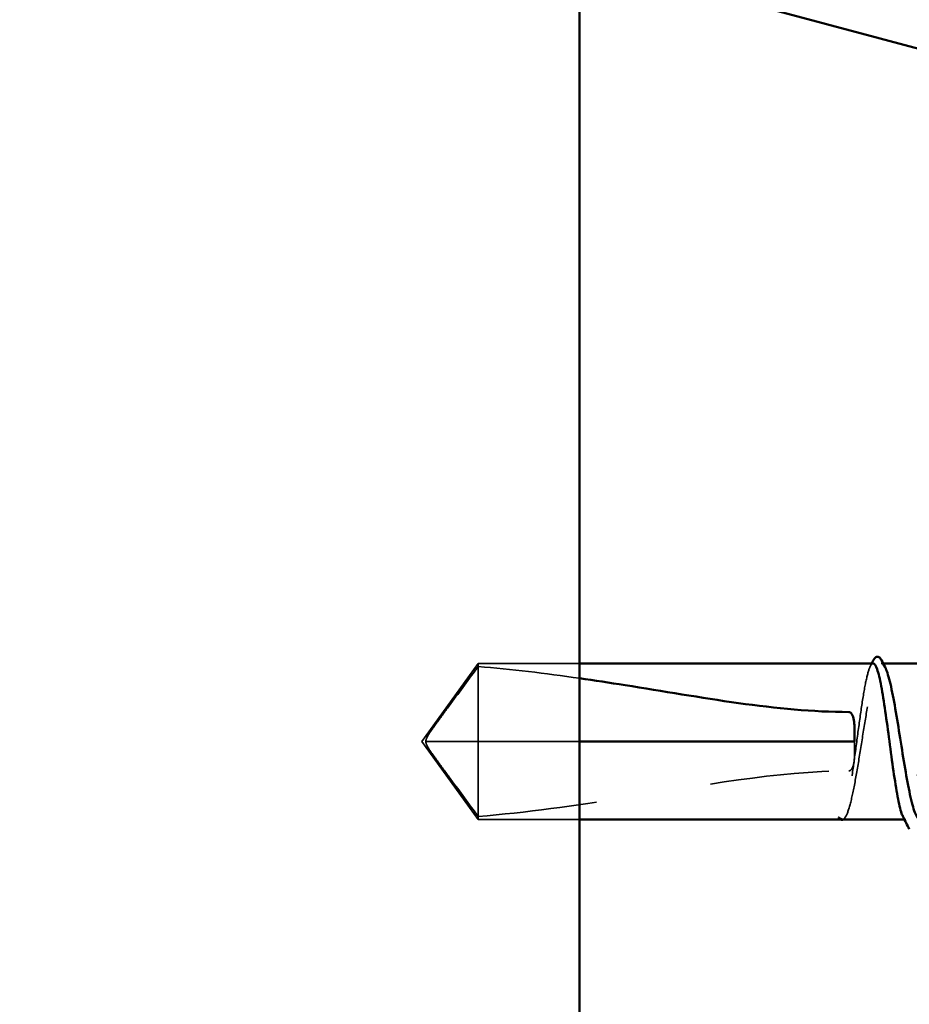
# Model space of a CAD drawing. Units: inches. Extents: x 0.6 to 33.4, y 0.6 to 21.4.
# Drawn here: x 11.9 to 12.7, y 7.6 to 8.4 of the extents above; entities that cross this region are included whole.
import ezdxf

# ---------------------------------------------------------------- set-up
doc = ezdxf.new("R2010")
doc.units = ezdxf.units.IN
doc.header["$LTSCALE"] = 2
doc.header["$MEASUREMENT"] = 0
doc.linetypes.add('DASHED', pattern=[0.2067, 0.1654, -0.0413])
for name, color, linetype, lineweight in [('Hidden (ANSI)', 7, 'DASHED', 35), ('Symbol (ANSI)', 7, 'Continuous', 25), ('Visible (ANSI)', 7, 'Continuous', 50)]:
    doc.layers.add(name, color=color, linetype=linetype, lineweight=lineweight)
doc.styles.add('Note Text (ANSI)', font='tahoma.ttf')
doc.dimstyles.new('Default (ANSI)$7', dxfattribs={"dimscale": 2, "dimtxt": 0.12, "dimasz": 0.098425, "dimexe": 0.125, "dimexo": 0.0625, "dimgap": 0.031496, "dimtad": 0, "dimtih": 1, "dimtoh": 1, "dimrnd": 1e-08, "dimzin": 4, "dimdsep": 46, "dimtxsty": 'Note Text (ANSI)', "dimcen": 0.09, "dimdle": 0.393701, "dimclrd": 256, "dimclre": 256, "dimclrt": 256, "dimadec": 0, "dimazin": 1, "dimtfac": 1, "dimtofl": 0, "dimtmove": 0, "dimatfit": 3, "dimfxl": 1, "dimtolj": 1, "dimtzin": 4, "dimlwd": -1, "dimlwe": -1, "dimarcsym": 0})

msp = doc.modelspace()

# ---------------------------------------------------------------- linework, layer by layer
at = {"layer": 'Hidden (ANSI)', "ltscale": 0.079335}
for q in [(12.32127, 7.84738), (12.32127, 7.71238)]:
    msp.add_line((12.27227, 7.77988), q, dxfattribs=at)
at = {"layer": 'Hidden (ANSI)', "ltscale": 0.017861}
msp.add_line((12.32127, 7.84738), (12.32127, 7.84476), dxfattribs=at)
at = {"layer": 'Hidden (ANSI)', "ltscale": 0.083516}
for p, q in [((12.40907, 7.84738), (12.32127, 7.84738)), ((12.40907, 7.77988), (12.32127, 7.77988)), ((12.40907, 7.71238), (12.32127, 7.71238))]:
    msp.add_line(p, q, dxfattribs=at)
at = {"layer": 'Hidden (ANSI)', "ltscale": 0.082915}
msp.add_line((12.32127, 7.84476), (12.32127, 7.77988), dxfattribs=at)
at = {"layer": 'Hidden (ANSI)', "ltscale": 0.001477}
msp.add_line((12.67195, 7.84738), (12.6703, 7.84738), dxfattribs=at)
at = {"layer": 'Hidden (ANSI)', "ltscale": 0.073451}
msp.add_line((12.32127, 7.77988), (12.2759, 7.77988), dxfattribs=at)
at = {"layer": 'Hidden (ANSI)', "ltscale": 0.100876}
msp.add_line((12.32127, 7.77988), (12.32127, 7.71238), dxfattribs=at)
at = {"layer": 'Hidden (ANSI)', "ltscale": 0.000328841}
msp.add_line((12.63992, 7.71561), (12.63971, 7.71521), dxfattribs=at)
at = {"layer": 'Hidden (ANSI)', "ltscale": 0.000217636}
msp.add_line((12.63497, 7.71238), (12.63463, 7.71238), dxfattribs=at)
at = {"layer": 'Hidden (ANSI)', "ltscale": 0.001023}
msp.add_line((12.69154, 7.71238), (12.69036, 7.71238), dxfattribs=at)
at = {"layer": 'Hidden (ANSI)', "ltscale": 0.076677}
for points, knots in [([(12.32127, 7.84476), (12.31318, 7.83381), (12.30538, 7.82328), (12.29362, 7.80733), (12.28972, 7.80206), (12.28394, 7.79409), (12.28206, 7.79148), (12.27933, 7.78747), (12.27844, 7.78615), (12.27722, 7.78403), (12.27683, 7.78332), (12.27618, 7.78175), (12.2759, 7.78091), (12.2759, 7.77988)], [1.7713492, 1.7713492, 1.7713492, 1.7713492, 1.8935162, 1.8935162, 1.9566335, 1.9566335, 1.9881921, 1.9881921, 2.0039714, 2.0039714, 2.011861, 2.011861, 2.0197507, 2.0197507, 2.0197507, 2.0197507]), ([(12.32127, 7.715), (12.31318, 7.72595), (12.30538, 7.73648), (12.29361, 7.75243), (12.28972, 7.7577), (12.28394, 7.76567), (12.28206, 7.76828), (12.27933, 7.77228), (12.27844, 7.77361), (12.27722, 7.77572), (12.27683, 7.77644), (12.27618, 7.77801), (12.2759, 7.77884), (12.2759, 7.77988)], [1.7711947, 1.7711947, 1.7711947, 1.7711947, 1.8933708, 1.8933708, 1.9564832, 1.9564832, 1.9880394, 1.9880394, 2.0038174, 2.0038174, 2.0117065, 2.0117065, 2.0195955, 2.0195955, 2.0195955, 2.0195955])]:
    msp.add_open_spline(points, degree=3, knots=knots, dxfattribs=at)
at = {"layer": 'Hidden (ANSI)', "ltscale": 0.086437}
msp.add_open_spline([(12.32127, 7.84476), (12.34982, 7.84248), (12.37926, 7.83886), (12.40907, 7.83458)], degree=3, dxfattribs=at)
at = {"layer": 'Hidden (ANSI)', "ltscale": 0.197908}
msp.add_open_spline([(12.66324, 7.84738), (12.66323, 7.84738), (12.66321, 7.84738), (12.66202, 7.84734), (12.66085, 7.84555), (12.65848, 7.83868), (12.65731, 7.83367), (12.65494, 7.82106), (12.65377, 7.81359), (12.6514, 7.79717), (12.65023, 7.78838), (12.64786, 7.77064), (12.64669, 7.76187), (12.64433, 7.74553), (12.64315, 7.73811), (12.64093, 7.72639), (12.6399, 7.72192), (12.63782, 7.71536), (12.63679, 7.71333), (12.63575, 7.71264)], degree=3, knots=[1.9079941, 1.9079941, 1.9079941, 1.9079941, 1.9088181, 1.9088181, 1.9769902, 1.9769902, 2.0451622, 2.0451622, 2.1133343, 2.1133343, 2.1815064, 2.1815064, 2.2496785, 2.2496785, 2.3178505, 2.3178505, 2.3777755, 2.3777755, 2.4377005, 2.4377005, 2.4377005, 2.4377005], dxfattribs=at)
at = {"layer": 'Hidden (ANSI)', "ltscale": 0.21885}
msp.add_open_spline([(12.63754, 7.71264), (12.63895, 7.71343), (12.64035, 7.71596), (12.64318, 7.72422), (12.64458, 7.72988), (12.64741, 7.74356), (12.64882, 7.75146), (12.65164, 7.76847), (12.65305, 7.77741), (12.65588, 7.79513), (12.65728, 7.80374), (12.66011, 7.81945), (12.66151, 7.82641), (12.66434, 7.8377), (12.66574, 7.84193), (12.66857, 7.84707), (12.66997, 7.84793), (12.67213, 7.84656), (12.67288, 7.84559), (12.67363, 7.84415)], degree=3, knots=[0, 0, 0, 0, 0.0686736, 0.0686736, 0.1373472, 0.1373472, 0.2060208, 0.2060208, 0.2746944, 0.2746944, 0.343368, 0.343368, 0.4120415, 0.4120415, 0.4807151, 0.4807151, 0.5493887, 0.5493887, 0.585847, 0.585847, 0.585847, 0.585847], dxfattribs=at)
at = {"layer": 'Hidden (ANSI)', "ltscale": 0.002388}
msp.add_open_spline([(12.66087, 7.84506), (12.66127, 7.84583), (12.66167, 7.8466), (12.66206, 7.84738)], degree=3, dxfattribs=at)
at = {"layer": 'Hidden (ANSI)', "ltscale": 0.220712}
msp.add_open_spline([(12.71983, 7.84738), (12.71982, 7.84738), (12.71982, 7.84738), (12.71863, 7.84736), (12.71746, 7.8456), (12.71509, 7.83877), (12.71392, 7.83378), (12.71155, 7.82121), (12.71038, 7.81375), (12.70801, 7.79735), (12.70684, 7.78856), (12.70448, 7.77083), (12.7033, 7.76205), (12.70094, 7.74569), (12.69977, 7.73826), (12.6974, 7.72575), (12.69623, 7.7208), (12.69386, 7.71407), (12.69269, 7.71235), (12.69072, 7.7124), (12.68995, 7.71318), (12.68917, 7.7147)], degree=3, knots=[0.8177118, 0.8177118, 0.8177118, 0.8177118, 0.8180649, 0.8180649, 0.886237, 0.886237, 0.954409, 0.954409, 1.0225811, 1.0225811, 1.0907532, 1.0907532, 1.1589253, 1.1589253, 1.2270973, 1.2270973, 1.2952694, 1.2952694, 1.3634415, 1.3634415, 1.4085376, 1.4085376, 1.4085376, 1.4085376], dxfattribs=at)
at = {"layer": 'Hidden (ANSI)', "ltscale": 0.02649}
msp.add_open_spline([(12.64227, 7.75438), (12.64254, 7.75438), (12.6428, 7.75444), (12.6433, 7.75463), (12.64353, 7.75477), (12.64417, 7.75527), (12.64453, 7.75572), (12.64686, 7.75938), (12.64695, 7.76331), (12.64732, 7.77156), (12.64727, 7.77588), (12.64727, 7.77988)], degree=3, knots=[-0.06933399, -0.06933399, -0.06933399, -0.06933399, -0.06725049, -0.06725049, -0.065167, -0.065167, -0.06100001, -0.06100001, -0.0305, -0.0305, 0, 0, 0, 0], dxfattribs=at)
at = {"layer": 'Hidden (ANSI)', "ltscale": 0.311895}
msp.add_open_spline([(12.32127, 7.715), (12.36232, 7.71828), (12.4052, 7.72433), (12.51397, 7.74144), (12.5801, 7.75438), (12.64227, 7.75438)], degree=3, knots=[3.501646, 3.501646, 3.501646, 3.501646, 3.8133775, 3.8133775, 4.287146, 4.287146, 4.287146, 4.287146], dxfattribs=at)
at = {"layer": 'Hidden (ANSI)', "ltscale": 0.011894}
msp.add_open_spline([(12.63575, 7.71264), (12.63508, 7.7122), (12.63455, 7.71238), (12.63417, 7.71269)], degree=3, dxfattribs=at)
at = {"layer": 'Hidden (ANSI)', "ltscale": 0.005659}
msp.add_open_spline([(12.63657, 7.71238), (12.63688, 7.71238), (12.6372, 7.71246), (12.63754, 7.71264)], degree=3, dxfattribs=at)
at = {"layer": 'Hidden (ANSI)', "ltscale": 0.012628}
msp.add_open_spline([(12.63971, 7.71521), (12.63909, 7.71401), (12.63845, 7.7131), (12.63758, 7.71247), (12.63751, 7.71242), (12.63743, 7.71238)], degree=3, knots=[0, 0, 0, 0, 0.03108734, 0.03108734, 0.0339114, 0.0339114, 0.0339114, 0.0339114], dxfattribs=at)
at = {"layer": 'Visible (ANSI)', "color": 96, "true_color": 0x008000}
for p, q in [((12.40907, 19.67362), (12.40907, 6.22536)), ((13.12559, 8.2661), (12.52061, 8.4282))]:
    msp.add_line(p, q, dxfattribs=at)
at = {"layer": 'Visible (ANSI)'}
for p, q in [((12.66324, 7.84738), (12.40907, 7.84738)), ((12.71983, 7.84738), (12.67195, 7.84738)), ((12.64727, 7.77988), (12.40907, 7.77988)), ((12.63463, 7.71238), (12.40907, 7.71238)), ((12.69036, 7.71238), (12.63657, 7.71238))]:
    msp.add_line(p, q, dxfattribs=at)
for points in [[(12.66206, 7.84738), (12.66252, 7.84828), (12.66298, 7.84918), (12.66344, 7.85008)], [(12.6705, 7.85019), (12.67154, 7.84817), (12.67258, 7.84616), (12.67363, 7.84415)], [(12.63743, 7.71238), (12.63642, 7.7118), (12.63509, 7.71193), (12.63417, 7.71269)], [(12.69461, 7.70404), (12.6928, 7.7076), (12.69099, 7.71115), (12.68917, 7.7147)]]:
    msp.add_open_spline(points, degree=3, dxfattribs=at)
for points, knots in [([(12.66344, 7.85008), (12.66407, 7.85131), (12.6647, 7.85221), (12.66633, 7.85333), (12.66747, 7.85339), (12.66919, 7.85236), (12.66985, 7.85144), (12.6705, 7.85019)], [0, 0, 0, 0, 0.0331029, 0.0331029, 0.0660664, 0.0660664, 0.1006516, 0.1006516, 0.1006516, 0.1006516]), ([(12.68917, 7.7147), (12.68877, 7.71548), (12.68837, 7.71645), (12.68678, 7.72103), (12.68561, 7.72603), (12.68325, 7.73862), (12.68207, 7.74609), (12.67971, 7.7625), (12.67854, 7.77129), (12.67617, 7.78902), (12.675, 7.7978), (12.67263, 7.81415), (12.67146, 7.82158), (12.66909, 7.83406), (12.66792, 7.839), (12.66557, 7.84567), (12.66441, 7.84738), (12.66324, 7.84738)], [1.4085376, 1.4085376, 1.4085376, 1.4085376, 1.4316136, 1.4316136, 1.4997856, 1.4997856, 1.5679577, 1.5679577, 1.6361298, 1.6361298, 1.7043019, 1.7043019, 1.7724739, 1.7724739, 1.840646, 1.840646, 1.9079941, 1.9079941, 1.9079941, 1.9079941]), ([(12.67363, 7.84415), (12.67429, 7.84288), (12.67495, 7.84124), (12.67703, 7.83503), (12.67843, 7.82929), (12.68126, 7.81545), (12.68266, 7.8075), (12.68549, 7.79042), (12.68689, 7.78147), (12.68972, 7.76377), (12.69112, 7.7552), (12.69395, 7.7396), (12.69535, 7.73272), (12.69818, 7.7216), (12.69958, 7.71747), (12.702, 7.71326), (12.703, 7.71238), (12.704, 7.71238)], [0.585847, 0.585847, 0.585847, 0.585847, 0.6180623, 0.6180623, 0.6867359, 0.6867359, 0.7554095, 0.7554095, 0.8240831, 0.8240831, 0.8927567, 0.8927567, 0.9614303, 0.9614303, 1.0301039, 1.0301039, 1.0789141, 1.0789141, 1.0789141, 1.0789141]), ([(12.40907, 7.83458), (12.42211, 7.8327), (12.43523, 7.83071), (12.51397, 7.81832), (12.5801, 7.80537), (12.64227, 7.80537)], [3.7184839, 3.7184839, 3.7184839, 3.7184839, 3.8133775, 3.8133775, 4.287146, 4.287146, 4.287146, 4.287146]), ([(12.64227, 7.80537), (12.64254, 7.80537), (12.6428, 7.80532), (12.6433, 7.80513), (12.64353, 7.80499), (12.64417, 7.80449), (12.64453, 7.80404), (12.64686, 7.80038), (12.64695, 7.79645), (12.64732, 7.7882), (12.64727, 7.78388), (12.64727, 7.77988)], [-0.06933399, -0.06933399, -0.06933399, -0.06933399, -0.06725049, -0.06725049, -0.065167, -0.065167, -0.06100001, -0.06100001, -0.0305, -0.0305, 0, 0, 0, 0]), ([(12.63417, 7.71269), (12.63403, 7.71281), (12.63391, 7.71295), (12.63363, 7.71334), (12.63349, 7.71362), (12.63342, 7.71389), (12.63339, 7.71401), (12.63341, 7.71411), (12.63342, 7.71414), (12.63344, 7.71416), (12.63345, 7.71417), (12.63346, 7.71417), (12.63347, 7.71417), (12.63347, 7.71418), (12.63348, 7.71418), (12.63348, 7.71418), (12.63349, 7.71418), (12.6335, 7.71418), (12.6335, 7.71418), (12.63351, 7.71417), (12.63351, 7.71417), (12.63353, 7.71417), (12.63354, 7.71417), (12.63359, 7.71415), (12.63362, 7.71413), (12.6338, 7.71401), (12.63401, 7.71382), (12.63478, 7.71313), (12.6356, 7.71238), (12.63657, 7.71238)], [0.03863506, 0.03863506, 0.03863506, 0.03863506, 0.05324478, 0.05324478, 0.08254833, 0.08254833, 0.0885075, 0.0885075, 0.09033429, 0.09033429, 0.09100628, 0.09100628, 0.09122351, 0.09122351, 0.09136119, 0.09136119, 0.09148192, 0.09148192, 0.09162609, 0.09162609, 0.09187773, 0.09187773, 0.09248821, 0.09248821, 0.09463816, 0.09463816, 0.10624, 0.10624, 0.13216756, 0.13216756, 0.13216756, 0.13216756])]:
    msp.add_open_spline(points, degree=3, knots=knots, dxfattribs=at)

# ---------------------------------------------------------------- leaders
at = {"layer": 'Symbol (ANSI)', "annotation_type": 0, "has_hookline": 1, "hookline_direction": 0, "text_width": 1.50496}
msp.add_leader([(8.73787, 7.94202), (15.29252, 9.66247)], dimstyle='Default (ANSI)$7', override={"dimtad": 0}, dxfattribs=at)

doc.saveas('drawing.dxf')
